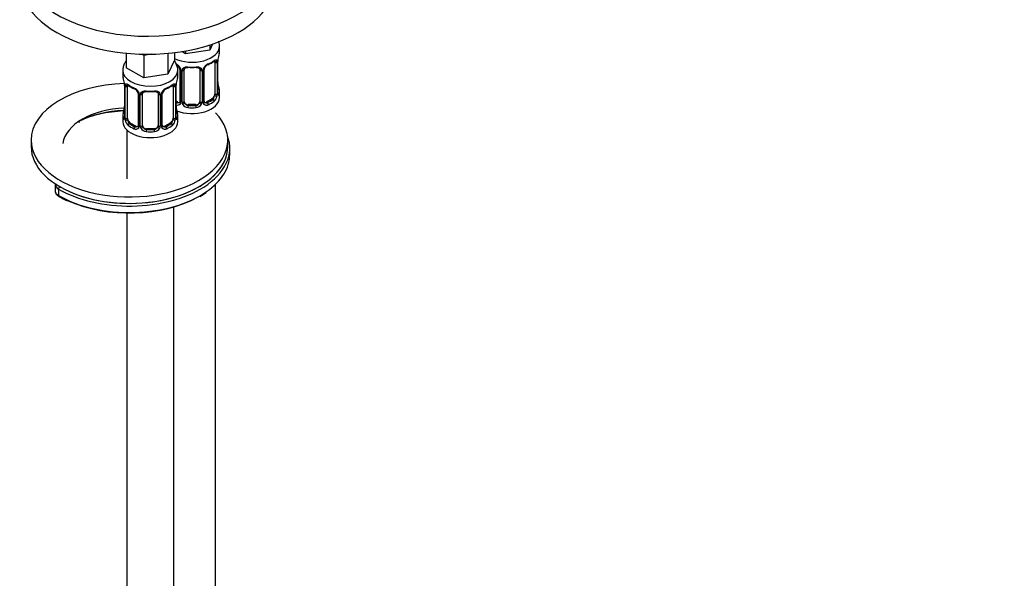
# Model space of a CAD drawing. Units: millimetres. Extents: x -221 to 1019, y 0 to 1165.
# Drawn here: x -135 to 115, y 142 to 284 of the extents above; entities that cross this region are included whole.
import ezdxf
from ezdxf import colors
from ezdxf.entities.mleader import LeaderData, LeaderLine
from ezdxf.math import Vec2, Vec3

# ---------------------------------------------------------------- set-up
doc = ezdxf.new("R2010")
doc.units = ezdxf.units.MM
for name, color, linetype in [('36939', 7, 'Continuous'), ('74963', 7, 'Continuous'), ('7687', 7, 'Continuous'), ('7943', 7, 'Continuous'), ('Défaut', 7, 'Continuous')]:
    doc.layers.add(name, color=color, linetype=linetype)

# ---------------------------------------------------------------- blocks, each defined once
blk = doc.blocks.new('_DOT')
at = {"color": 0}
blk.add_line((0, 0), (-1, 0), dxfattribs=at)
at = {"color": 0, "const_width": 0.333}
blk.add_lwpolyline([(-0.1665, 0, 1), (0.1665, 0, 1)], format="xyb", close=True, dxfattribs=at)
blk = doc.blocks.new('SE2')
at = {"layer": '36939', "color": 7, "linetype": 'Continuous'}
for p, q in [((-86.07, 277.98), (-86.78, 276.44)), ((-108.01, 275.64), (-108.01, 271.96)), ((-103.52, 275.09), (-104.06, 275.4)), ((-101.58, 275.39), (-103.52, 275.09)), ((-97.39, 275.62), (-97.39, 270.32)), ((-95.74, 275.8), (-95.74, 273.86)), ((-92.92, 275.5), (-93.9, 276.06)), ((-86.78, 276.44), (-92.92, 275.5)), ((-92.92, 276.23), (-92.92, 275.5)), ((-86.78, 277.75), (-86.78, 276.44)), ((-84.27, 276.16), (-84.27, 277.4)), ((-103.52, 275.09), (-103.52, 269.37)), ((-95.74, 273.86), (-97.39, 270.32)), ((-85.47, 273.3), (-85.47, 265.24)), ((-84.86, 273.39), (-84.86, 265.33)), ((-84.75, 265.49), (-84.75, 273.55)), ((-84.72, 265.57), (-84.72, 273.63)), ((-108.88, 271.28), (-108.88, 270.04)), ((-103.52, 269.37), (-108.01, 271.96)), ((-94.88, 270.04), (-94.88, 271.28)), ((-94.33, 271.53), (-94.33, 263.47)), ((-94.09, 271.32), (-94.09, 263.25)), ((-93.81, 263.19), (-93.81, 271.25)), ((-93.27, 263.37), (-93.27, 271.44)), ((-89.27, 271.44), (-89.27, 263.37)), ((-88.73, 271.25), (-88.73, 263.19)), ((-88.46, 263.25), (-88.46, 271.32)), ((-88.22, 263.47), (-88.22, 271.53)), ((-97.39, 270.32), (-103.52, 269.37)), ((-108.43, 267.51), (-108.43, 259.45)), ((-108.4, 267.43), (-108.4, 259.36)), ((-108.29, 259.21), (-108.29, 267.27)), ((-107.68, 259.12), (-107.68, 267.18)), ((-104.93, 265.4), (-104.93, 257.34)), ((-98.83, 257.34), (-98.83, 265.4)), ((-96.08, 267.18), (-96.08, 259.12)), ((-95.47, 267.27), (-95.47, 259.21)), ((-95.36, 259.36), (-95.36, 267.43)), ((-95.33, 259.45), (-95.33, 267.51)), ((-84.27, 264.34), (-84.27, 265.81)), ((-104.69, 265.19), (-104.69, 257.13)), ((-104.42, 257.06), (-104.42, 265.13)), ((-103.88, 257.25), (-103.88, 265.31)), ((-99.88, 265.31), (-99.88, 257.25)), ((-99.34, 265.13), (-99.34, 257.06)), ((-99.06, 257.13), (-99.06, 265.19)), ((-94.95, 263.2), (-95.33, 263.42)), ((-94.95, 263.2), (-95.18, 263.07)), ((-86.18, 264.01), (-87.6, 263.2)), ((-87.6, 263.2), (-87.37, 263.07)), ((-86.18, 264.01), (-85.95, 263.88)), ((-92.27, 262.56), (-92.27, 262.37)), ((-90.27, 262.56), (-92.27, 262.56)), ((-90.27, 262.56), (-90.27, 262.37)), ((-108.88, 259.69), (-108.88, 258.22)), ((-106.97, 257.89), (-107.2, 257.76)), ((-105.56, 257.07), (-106.97, 257.89)), ((-96.79, 257.89), (-98.2, 257.07)), ((-96.79, 257.89), (-96.56, 257.76)), ((-94.88, 258.22), (-94.88, 259.69)), ((-107.88, 256.14), (-107.88, 243.72)), ((-105.56, 257.07), (-105.78, 256.94)), ((-102.88, 256.43), (-102.88, 256.25)), ((-100.88, 256.43), (-102.88, 256.43)), ((-100.88, 256.43), (-100.88, 256.25)), ((-98.2, 257.07), (-97.97, 256.94)), ((-85.27, 53.68), (-85.27, 242.32)), ((-95.88, 47.56), (-95.88, 236.57)), ((-107.88, 235.01), (-107.88, 47.56))]:
    blk.add_line(p, q, dxfattribs=at)
for centre, radius, start, end in [((-70.1, 271.35), 14.86, 163.606, 169.2521), ((-96.39, 270.61), 2.5, 29.8198, 66.9998), ((-86.15, 270.61), 2.5, 113.0004, 150.18), ((-89.88, 279.08), 6.89, 292.7902, 307.28), ((-85.97, 273.44), 1.1, 357.6841, 19.526), ((-81.2, 273.51), 3.55, 170.0079, 179.3454), ((-82.65, 273.68), 2.07, 169.5166, 181.0594), ((-96.04, 271.03), 1.83, 27.7236, 67.1035), ((-94.91, 271.56), 0.576, 356.8448, 33.1345), ((-95.25, 271.3), 1.16, 1.0203, 28.275), ((-93.03, 271.26), 0.785, 144.9712, 180.8641), ((-93.08, 271.57), 0.175, 128.9539, 188.9019), ((-89.52, 271.26), 0.785, 359.1311, 35.0336), ((-87.3, 271.3), 1.16, 151.7186, 178.9861), ((-87.6, 271.56), 0.609, 147.9254, 182.3744), ((-86.49, 271.01), 1.85, 113.0891, 151.9888), ((-123.05, 265.23), 14.86, 10.7478, 16.3941), ((-111.1, 267.5), 2.67, 0.1954, 10.0946), ((-111.96, 267.38), 3.55, 0.6583, 9.9884), ((-91.81, 267.39), 3.55, 170.0079, 179.3454), ((-93.25, 267.55), 2.07, 169.5166, 181.0594), ((-80.71, 265.23), 14.86, 163.606, 169.2521), ((-82.03, 268.35), 2.69, 180.1911, 190.447), ((-107.18, 267.31), 1.11, 160.4927, 182.2972), ((-103.33, 272.85), 6.78, 232.5956, 247.3342), ((-107, 264.48), 2.5, 29.8198, 66.9998), ((-106.65, 264.9), 1.83, 27.7236, 67.1035), ((-105.51, 265.44), 0.576, 356.8448, 33.1345), ((-105.85, 265.17), 1.16, 1.0203, 28.275), ((-103.64, 265.14), 0.785, 144.9712, 180.8641), ((-103.69, 265.44), 0.175, 128.9539, 188.9019), ((-100.12, 265.14), 0.785, 359.1311, 35.0336), ((-97.9, 265.17), 1.16, 151.7186, 178.9861), ((-96.76, 264.48), 2.5, 113.0004, 150.18), ((-98.21, 265.43), 0.609, 147.9254, 182.3744), ((-97.09, 264.88), 1.85, 113.0891, 151.9888), ((-100.49, 272.95), 6.89, 292.7902, 307.28), ((-96.57, 267.31), 1.1, 357.6841, 19.526), ((-83.46, 265.45), 1.29, 178.1771, 196.676), ((-83.78, 265.52), 0.941, 176.3634, 194.4435), ((-70.1, 270.62), 14.86, 190.7479, 196.394), ((-94.9, 263.76), 0.746, 247.8303, 300.048), ((-94.58, 263.36), 0.237, 280.3083, 342.2973), ((-94.87, 263.24), 0.779, 325.2937, 1.0277), ((-92.72, 263.2), 1.1, 180.837, 209.4908), ((-92.09, 263.57), 1.21, 206.8319, 261.5389), ((-90.44, 263.56), 1.2, 278.249, 333.3802), ((-89.83, 263.2), 1.1, 330.5042, 359.168), ((-87.68, 263.24), 0.779, 178.9659, 214.7127), ((-87.65, 263.74), 0.735, 217.7306, 239.7901), ((-87.96, 263.41), 0.25, 166.6396, 223.7459), ((-87.65, 263.74), 0.735, 239.7901, 292.8078), ((-87.21, 265.11), 2.32, 313.1842, 351.2464), ((-87.76, 265.35), 2.89, 348.0493, 359.4931), ((-123.05, 264.49), 14.86, 343.6059, 349.2522), ((-110.97, 262.19), 2.54, 349.0102, 0.4712), ((-94.97, 263.42), 0.972, 248.2645, 320.2121), ((-92.64, 262.22), 2.69, 180.1911, 190.447), ((-80.71, 264.49), 14.86, 190.7479, 196.394), ((-92.18, 263.53), 1.72, 210.2871, 265.0453), ((-90.36, 263.53), 1.72, 274.9548, 329.7127), ((-87.57, 263.42), 0.972, 219.7872, 297.134), ((-109.42, 259.4), 0.992, 346.1009, 3.2548), ((-109.69, 259.32), 1.29, 343.3385, 1.8084), ((-105.39, 259.23), 2.89, 180.5093, 191.9483), ((-105.94, 258.98), 2.32, 188.7542, 226.8152), ((-97.82, 258.98), 2.32, 313.1842, 351.2464), ((-98.36, 259.23), 2.89, 348.0493, 359.4931), ((-94.07, 259.32), 1.29, 178.1771, 196.676), ((-94.39, 259.39), 0.941, 176.3634, 194.4435), ((-105.58, 257.29), 0.972, 242.8666, 320.2121), ((-105.5, 257.63), 0.746, 247.8303, 300.048), ((-105.19, 257.24), 0.237, 280.3083, 342.2973), ((-105.47, 257.12), 0.779, 325.2937, 1.0277), ((-103.32, 257.08), 1.1, 180.837, 209.4908), ((-102.79, 257.41), 1.72, 210.2871, 265.0453), ((-102.7, 257.44), 1.21, 206.8319, 261.5389), ((-101.05, 257.44), 1.2, 278.249, 333.3802), ((-100.97, 257.41), 1.72, 274.9548, 329.7127), ((-100.43, 257.08), 1.1, 330.5042, 359.168), ((-98.29, 257.12), 0.779, 178.9659, 214.7127), ((-98.18, 257.29), 0.972, 219.7872, 297.134), ((-98.26, 257.62), 0.735, 217.7306, 239.7901), ((-98.57, 257.29), 0.25, 166.6396, 223.7459), ((-98.26, 257.62), 0.735, 239.7901, 292.8078)]:
    blk.add_arc(centre, radius, start, end, dxfattribs=at)
for centre, major_axis, ratio, start_param, end_param in [((-91.27, 277.4), (-7, 0), 0.57735, 0.877757, 3.139864), ((-91.27, 276.16), (-7, 0), 0.57735, 2.989492, 3.141593), ((-87.37, 273.09), (-0.156, 0.368), 0.483207, 3.142099, 3.992305), ((-91.27, 276.16), (7, 0), 0.57735, 5.345686, 5.649888), ((-85.95, 273.91), (-0.247, 0.314), 0.658162, 3.140998, 3.838456), ((-86.18, 272.89), (-0.5, -0.866), 0.57735, -3.480478, -3.363806), ((-85.29, 273.9), (-0.373, -0.146), 0.85055, 0.542333, 2.42751), ((-86.18, 272.89), (0.5, 0.866), 0.57735, 5.497787, 5.9443), ((-85.23, 273.49), (-0.4, 0), 0.57735, 0.912181, 2.727841), ((-85.12, 273.63), (-0.4, 0), 0.57735, 2.769946, 3.141593), ((-85.12, 273.63), (-0.4, 0), 0.57735, 3.141593, 3.162898), ((-101.88, 271.28), (-7, 0), 0.57735, 6.276456, 6.283185), ((-101.88, 271.28), (-7, 0), 0.57735, 0, 3.139864), ((-94.06, 272.06), (0.359, 0.176), 0.358003, 3.116291, 4.05706), ((-93.93, 271.53), (0.4, 0), 0.57735, 3.129025, 4.298637), ((-93.67, 271.47), (0.4, 0), 0.57735, 4.340743, 6.156403), ((-93.53, 271.93), (-0.332, 0.222), 0.641506, 1.587428, 3.142933), ((-92.27, 271.44), (-1, 0), 0.816497, 6.158779, 6.283185), ((-91.27, 276.16), (-7, 0), 0.57735, 1.418695, 1.722897), ((-92.27, 272.39), (0.035, 0.398), 0.123712, 2.191761, 3.14641), ((-92.27, 272.39), (0.035, 0.398), 0.123712, 3.14641, 3.762557), ((-91.27, 275.83), (6.6, 0), 0.57735, 4.560288, 4.86449), ((-90.27, 272.39), (-0.035, 0.398), 0.123712, 2.520628, 3.123343), ((-90.27, 272.39), (-0.035, 0.398), 0.123712, 3.123343, 4.091425), ((-89.01, 271.93), (0.332, 0.222), 0.641506, 3.145452, 4.695758), ((-88.88, 271.47), (-0.4, 0), 0.57735, 0.126783, 1.942443), ((-88.62, 271.53), (-0.4, 0), 0.57735, 1.984548, 3.15519), ((-88.49, 272.06), (-0.359, 0.176), 0.358003, 2.226125, 3.160063), ((-87.37, 273.09), (-0.156, 0.368), 0.483207, 3.121264, 3.142099), ((-101.88, 270.04), (7, 0), 0.57735, 3.141593, 3.293694), ((-101.88, 270.04), (-7, 0), 0.57735, 2.989492, 3.141593), ((-108.03, 267.51), (0.4, 0), 0.57735, 3.138537, 3.513239), ((-107.92, 267.36), (0.4, 0), 0.57735, 3.555344, 5.371005), ((-107.86, 267.78), (0.373, -0.146), 0.85055, 3.855675, 5.740852), ((-106.97, 266.77), (-0.5, 0.866), 0.57735, 0.338885, 0.785398), ((-101.88, 270.04), (-7, 0), 0.57735, 0.633297, 0.937499), ((-107.2, 267.78), (0.247, 0.314), 0.658162, 2.44473, 3.142144), ((-105.78, 266.96), (0.156, 0.368), 0.483207, 2.29088, 3.141115), ((-105.78, 266.96), (0.156, 0.368), 0.483207, 3.141115, 3.162529), ((-104.66, 265.93), (0.359, 0.176), 0.358003, 3.116291, 4.05706), ((-104.53, 265.4), (0.4, 0), 0.57735, 3.129025, 4.298637), ((-104.14, 265.81), (-0.332, 0.222), 0.641506, 1.587428, 3.142933), ((-102.88, 265.31), (-1, 0), 0.816497, 6.158779, 6.283185), ((-101.88, 270.04), (-7, 0), 0.57735, 1.418695, 1.722897), ((-102.88, 266.27), (0.035, 0.398), 0.123712, 2.191761, 3.14641), ((-102.88, 266.27), (0.035, 0.398), 0.123712, 3.14641, 3.762557), ((-101.88, 269.71), (6.6, 0), 0.57735, 4.560288, 4.86449), ((-100.88, 266.27), (-0.035, 0.398), 0.123712, 2.520628, 3.123343), ((-100.88, 266.27), (-0.035, 0.398), 0.123712, 3.123343, 4.091425), ((-99.62, 265.81), (0.332, 0.222), 0.641506, 3.145452, 4.695758), ((-99.23, 265.4), (-0.4, 0), 0.57735, 1.984548, 3.15519), ((-99.09, 265.93), (-0.359, 0.176), 0.358003, 2.226125, 3.160063), ((-97.97, 266.96), (-0.156, 0.368), 0.483207, 3.142099, 3.992305), ((-97.97, 266.96), (-0.156, 0.368), 0.483207, 3.121264, 3.142099), ((-101.88, 270.04), (7, 0), 0.57735, 5.345686, 5.649888), ((-96.56, 267.78), (-0.247, 0.314), 0.658162, 3.140998, 3.838456), ((-95.89, 267.78), (-0.373, -0.146), 0.85055, 0.542333, 2.42751), ((-96.79, 266.77), (0.5, 0.866), 0.57735, 5.497787, 5.9443), ((-95.84, 267.36), (-0.4, 0), 0.57735, 0.912181, 2.727841), ((-95.73, 267.51), (-0.4, 0), 0.57735, 2.769946, 3.141593), ((-95.73, 267.51), (-0.4, 0), 0.57735, 3.141593, 3.162898), ((-85.12, 265.57), (-0.4, 0), 0.57735, 2.769946, 3.141593), ((-84.75, 265.23), (0.387, -0.103), 0.80707, 0.211083, 1.781879), ((-85.07, 267.77), (-0.395, -0.063), 0.166114, 2.62932, 3.429422), ((-84.75, 266.39), (-0.387, -0.103), 0.80707, 2.93051, 4.436462), ((-91.27, 266.14), (-6.6, 0), 0.57735, 3.017713, 3.265472), ((-85.12, 265.57), (-0.4, 0), 0.57735, 3.141593, 3.162588), ((-91.27, 265.81), (-7, 0), 0.57735, 2.989492, 3.293694), ((-104.28, 265.34), (0.4, 0), 0.57735, 4.340743, 6.156403), ((-99.48, 265.34), (-0.4, 0), 0.57735, 0.126783, 1.942443), ((-91.27, 266.14), (-6.6, 0), 0.57735, 0.90876, 0.937499), ((-95.18, 262.74), (-0.156, -0.368), 0.483207, 3.861676, 4.554847), ((-91.27, 264.34), (-7, 0), 0.57735, 0.969673, 3.141593), ((-94.95, 264.01), (-0.5, 0.866), 0.57735, 2.356194, 3.141593), ((-94.06, 263.01), (0.333, -0.222), 0.670791, 3.120149, 4.652076), ((-93.93, 263.47), (0.4, 0), 0.57735, 3.141593, 4.298637), ((-93.67, 263.4), (-0.4, 0), 0.57735, 1.19915, 3.01481), ((-93.53, 262.88), (-0.355, -0.185), 0.387288, 0.98259, 2.867767), ((-92.27, 263.37), (1, 0), 0.816497, 3.141593, 3.588106), ((-92.27, 263.37), (1, 0), 0.816497, 3.588106, 4.712389), ((-90.27, 263.37), (1, 0), 0.816497, 4.712389, 5.836672), ((-90.27, 263.37), (1, 0), 0.816497, 5.836672, 6.283185), ((-89.01, 262.88), (0.355, -0.185), 0.387288, 3.415419, 5.300595), ((-88.88, 263.4), (0.4, 0), 0.57735, 3.268375, 5.084035), ((-88.62, 263.47), (-0.4, 0), 0.57735, 1.984548, 3.141593), ((-88.49, 263.01), (-0.333, -0.222), 0.670791, 1.631109, 3.171687), ((-87.6, 264.01), (0.5, 0.866), 0.57735, 3.141593, 3.926991), ((-91.27, 266.14), (6.6, 0), 0.57735, 5.345686, 5.649888), ((-87.37, 262.74), (0.156, -0.368), 0.483207, 0.850713, 2.421509), ((-91.27, 265.81), (7, 0), 0.57735, 5.345686, 5.649888), ((-86.18, 264.83), (0.5, 0.866), 0.57735, 3.926991, 5.051274), ((-85.95, 263.56), (0.247, -0.314), 0.658162, 0.696863, 2.267659), ((-86.18, 264.83), (0.5, 0.866), 0.57735, 5.051274, 5.497787), ((-85.29, 264.85), (0.392, -0.078), 0.178244, 4.04041, 5.925586), ((-85.23, 265.42), (0.4, 0), 0.57735, 4.053773, 5.869434), ((-85.07, 265.15), (-0.381, -0.123), 0.86268, 2.555043, 3.1507), ((-108.4, 260.26), (0.387, -0.103), 0.80707, 1.846723, 3.352676), ((-101.88, 260.01), (6.6, 0), 0.57735, 3.017713, 3.265472), ((-108.08, 261.64), (0.395, -0.063), 0.166114, 3.177053, 3.653865), ((-95.68, 261.64), (-0.395, -0.063), 0.166114, 2.62932, 3.429422), ((-95.35, 260.26), (-0.387, -0.103), 0.80707, 2.93051, 4.436462), ((-101.88, 260.01), (-6.6, 0), 0.57735, 3.017713, 3.265472), ((-92.27, 262.04), (-0.035, -0.398), 0.123712, 3.762557, 5.333353), ((-91.27, 265.81), (7, 0), 0.57735, 4.560288, 4.86449), ((-91.27, 266.14), (-6.6, 0), 0.57735, 1.418695, 1.722897), ((-90.27, 262.04), (0.035, -0.398), 0.123712, 0.949832, 2.520628), ((-101.88, 259.69), (7, 0), 0.57735, 2.989492, 3.293694), ((-101.88, 258.22), (-7, 0), 0.57735, 0, 3.141593), ((-108.4, 259.11), (-0.387, -0.103), 0.80707, 4.501306, 6.072102), ((-108.08, 259.03), (0.381, -0.123), 0.86268, 3.12937, 3.728142), ((-108.03, 259.45), (0.4, 0), 0.57735, 3.141593, 3.513239), ((-108.03, 259.45), (0.4, 0), 0.57735, 3.116455, 3.141593), ((-107.92, 259.3), (-0.4, 0), 0.57735, 0.413752, 2.229412), ((-107.86, 258.73), (-0.392, -0.078), 0.178244, 0.357599, 2.242775), ((-106.97, 258.71), (-0.5, 0.866), 0.57735, 0.785398, 1.231911), ((-106.97, 258.71), (0.5, -0.866), 0.57735, 4.373504, 5.497787), ((-96.79, 258.71), (0.5, 0.866), 0.57735, 3.926991, 5.051274), ((-96.79, 258.71), (0.5, 0.866), 0.57735, 5.051274, 5.497787), ((-95.89, 258.73), (0.392, -0.078), 0.178244, 4.04041, 5.925586), ((-95.84, 259.3), (0.4, 0), 0.57735, 4.053773, 5.869434), ((-95.73, 259.45), (-0.4, 0), 0.57735, 2.769946, 3.141593), ((-95.35, 259.11), (0.387, -0.103), 0.80707, 0.211083, 1.781879), ((-95.73, 259.45), (-0.4, 0), 0.57735, 3.141593, 3.162588), ((-95.68, 259.03), (-0.381, -0.123), 0.86268, 2.555043, 3.1507), ((-101.88, 259.69), (-7, 0), 0.57735, 2.989492, 3.293694), ((-107.2, 257.43), (-0.247, -0.314), 0.658162, 4.015526, 5.586322), ((-101.88, 259.69), (-7, 0), 0.57735, 0.633297, 0.937499), ((-101.88, 260.01), (-6.6, 0), 0.57735, 0.633297, 0.937499), ((-105.78, 256.62), (-0.156, -0.368), 0.483207, 3.861676, 5.432473), ((-105.56, 257.89), (-0.5, 0.866), 0.57735, 2.356194, 3.141593), ((-104.66, 256.88), (0.333, -0.222), 0.670791, 3.120149, 4.652076), ((-104.53, 257.34), (0.4, 0), 0.57735, 3.141593, 4.298637), ((-104.28, 257.28), (-0.4, 0), 0.57735, 1.19915, 3.01481), ((-104.14, 256.76), (-0.355, -0.185), 0.387288, 0.98259, 2.867767), ((-102.88, 257.25), (1, 0), 0.816497, 3.141593, 3.588106), ((-102.88, 257.25), (1, 0), 0.816497, 3.588106, 4.712389), ((-102.88, 255.92), (-0.035, -0.398), 0.123712, 3.762557, 5.333353), ((-101.88, 259.69), (7, 0), 0.57735, 4.560288, 4.86449), ((-101.88, 260.01), (-6.6, 0), 0.57735, 1.418695, 1.722897), ((-100.88, 257.25), (1, 0), 0.816497, 4.712389, 5.836672), ((-100.88, 255.92), (0.035, -0.398), 0.123712, 0.949832, 2.520628), ((-100.88, 257.25), (1, 0), 0.816497, 5.836672, 6.283185), ((-99.62, 256.76), (0.355, -0.185), 0.387288, 3.415419, 5.300595), ((-99.48, 257.28), (0.4, 0), 0.57735, 3.268375, 5.084035), ((-99.23, 257.34), (-0.4, 0), 0.57735, 1.984548, 3.141593), ((-99.09, 256.88), (-0.333, -0.222), 0.670791, 1.631109, 3.171687), ((-98.2, 257.89), (0.5, 0.866), 0.57735, 3.141593, 3.926991), ((-101.88, 260.01), (6.6, 0), 0.57735, 5.345686, 5.649888), ((-97.97, 256.62), (0.156, -0.368), 0.483207, 0.850713, 2.421509), ((-101.88, 259.69), (7, 0), 0.57735, 5.345686, 5.649888), ((-96.56, 257.43), (0.247, -0.314), 0.658162, 0.696863, 2.267659)]:
    blk.add_ellipse(centre, major_axis=major_axis, ratio=ratio, start_param=start_param, end_param=end_param, dxfattribs=at)
for points, knots in [([(-84.31, 277.39), (-84.3, 277.58), (-84.28, 277.99), (-84.4, 278.42), (-84.49, 278.68)], [0, 0, 0, 0, 0.0400639, 0.1015812, 0.1015812, 0.1015812, 0.1015812]), ([(-108.03, 273.68), (-108.21, 273.44), (-108.55, 272.9), (-108.85, 272.07), (-108.84, 271.55), (-108.84, 271.32)], [0.4489833, 0.4489833, 0.4489833, 0.4489833, 0.6418898, 0.8665503, 1, 1, 1, 1]), ([(-94.92, 271.27), (-94.91, 271.46), (-94.88, 271.95), (-95.17, 272.83), (-95.55, 273.46), (-95.8, 273.77), (-95.83, 273.8)], [0, 0, 0, 0, 0.0400639, 0.1224243, 0.2038972, 0.2129778, 0.2129778, 0.2129778, 0.2129778]), ([(-85.71, 273.58), (-85.68, 273.6), (-85.62, 273.66), (-85.54, 273.7), (-85.52, 273.7), (-85.52, 273.7)], [0, 0, 0, 0, 0.1199443, 0.3989564, 0.5764432, 0.5764432, 0.5764432, 0.5764432]), ([(-85.63, 273.77), (-85.55, 273.83), (-85.47, 273.88), (-85.32, 273.96), (-85.25, 273.98), (-85.13, 273.99), (-85.08, 273.98), (-84.99, 273.92), (-84.95, 273.87), (-84.93, 273.81)], [0, 0, 0, 0, 0.25, 0.25, 0.5, 0.5, 0.75, 0.75, 1, 1, 1, 1]), ([(-93.67, 271.71), (-93.61, 271.8), (-93.53, 271.88), (-93.34, 272), (-93.23, 272.05), (-93, 272.13), (-92.87, 272.15), (-92.61, 272.18), (-92.47, 272.18), (-92.33, 272.17)], [0, 0, 0, 0, 0.25, 0.25, 0.5, 0.5, 0.75, 0.75, 1, 1, 1, 1]), ([(-93.2, 271.71), (-93.19, 271.72), (-93.15, 271.79), (-92.99, 271.9), (-92.7, 271.99), (-92.44, 272.02), (-92.31, 271.99), (-92.31, 271.99)], [0, 0, 0, 0, 0.078428, 0.390696, 0.680057, 0.988594, 1, 1, 1, 1]), ([(-90.24, 271.99), (-90.2, 271.99), (-90.05, 272.01), (-89.77, 271.98), (-89.5, 271.88), (-89.37, 271.76), (-89.34, 271.69), (-89.33, 271.67)], [0, 0, 0, 0, 0.085058, 0.36126, 0.640436, 0.919271, 1, 1, 1, 1]), ([(-90.21, 272.17), (-90.07, 272.18), (-89.94, 272.18), (-89.67, 272.15), (-89.55, 272.13), (-89.31, 272.05), (-89.2, 272), (-89.02, 271.88), (-88.94, 271.8), (-88.87, 271.71)], [0, 0, 0, 0, 0.25, 0.25, 0.5, 0.5, 0.75, 0.75, 1, 1, 1, 1]), ([(-108.23, 267.68), (-108.2, 267.75), (-108.16, 267.79), (-108.07, 267.85), (-108.02, 267.87), (-107.9, 267.86), (-107.83, 267.83), (-107.68, 267.76), (-107.6, 267.71), (-107.52, 267.64)], [0, 0, 0, 0, 0.25, 0.25, 0.5, 0.5, 0.75, 0.75, 1, 1, 1, 1]), ([(-96.24, 267.64), (-96.15, 267.71), (-96.07, 267.76), (-95.93, 267.83), (-95.86, 267.86), (-95.74, 267.87), (-95.69, 267.85), (-95.6, 267.8), (-95.56, 267.75), (-95.53, 267.68)], [0, 0, 0, 0, 0.25, 0.25, 0.5, 0.5, 0.75, 0.75, 1, 1, 1, 1]), ([(-107.63, 267.58), (-107.63, 267.58), (-107.63, 267.58), (-107.57, 267.56), (-107.49, 267.5), (-107.44, 267.46)], [0.4181507, 0.4181507, 0.4181507, 0.4181507, 0.4907906, 0.7563174, 1, 1, 1, 1]), ([(-104.28, 265.59), (-104.22, 265.68), (-104.14, 265.75), (-103.95, 265.88), (-103.84, 265.93), (-103.61, 266), (-103.48, 266.03), (-103.22, 266.05), (-103.08, 266.05), (-102.94, 266.04)], [0, 0, 0, 0, 0.25, 0.25, 0.5, 0.5, 0.75, 0.75, 1, 1, 1, 1]), ([(-103.8, 265.58), (-103.8, 265.6), (-103.76, 265.67), (-103.6, 265.78), (-103.3, 265.87), (-103.04, 265.89), (-102.92, 265.87), (-102.91, 265.87)], [0, 0, 0, 0, 0.078428, 0.390696, 0.680057, 0.988594, 1, 1, 1, 1]), ([(-100.84, 265.87), (-100.8, 265.87), (-100.65, 265.89), (-100.38, 265.86), (-100.11, 265.75), (-99.97, 265.64), (-99.94, 265.57), (-99.93, 265.55)], [0, 0, 0, 0, 0.085058, 0.36126, 0.640436, 0.919271, 1, 1, 1, 1]), ([(-100.82, 266.04), (-100.68, 266.05), (-100.54, 266.05), (-100.28, 266.03), (-100.15, 266), (-99.92, 265.93), (-99.81, 265.88), (-99.62, 265.75), (-99.54, 265.68), (-99.48, 265.59)], [0, 0, 0, 0, 0.25, 0.25, 0.5, 0.5, 0.75, 0.75, 1, 1, 1, 1]), ([(-96.31, 267.46), (-96.29, 267.48), (-96.22, 267.54), (-96.15, 267.57), (-96.13, 267.57), (-96.13, 267.57)], [0, 0, 0, 0, 0.1199443, 0.3989564, 0.5764432, 0.5764432, 0.5764432, 0.5764432]), ([(-85.95, 263.88), (-85.9, 263.93), (-85.85, 263.99), (-85.76, 264.13), (-85.72, 264.21), (-85.62, 264.46), (-85.57, 264.65), (-85.54, 264.85)], [0, 0, 0, 0, 0.25, 0.25, 0.5, 0.5, 1, 1, 1, 1]), ([(-84.35, 265.2), (-84.37, 265.12), (-84.4, 265.05), (-84.46, 264.96), (-84.49, 264.93), (-84.55, 264.91), (-84.58, 264.91), (-84.65, 264.97), (-84.67, 265.01), (-84.7, 265.07)], [0, 0, 0, 0, 0.25, 0.25, 0.5, 0.5, 0.75, 0.75, 1, 1, 1, 1]), ([(-84.68, 265.26), (-84.68, 265.26), (-84.69, 265.26), (-84.69, 265.28), (-84.69, 265.28)], [0.7958654, 0.7958654, 0.7958654, 0.7958654, 0.921352, 1, 1, 1, 1]), ([(-108.45, 258.95), (-108.48, 258.89), (-108.51, 258.84), (-108.57, 258.79), (-108.6, 258.78), (-108.66, 258.81), (-108.69, 258.84), (-108.75, 258.93), (-108.78, 258.99), (-108.8, 259.07)], [0, 0, 0, 0, 0.25, 0.25, 0.5, 0.5, 0.75, 0.75, 1, 1, 1, 1]), ([(-108.46, 259.17), (-108.46, 259.15), (-108.47, 259.14), (-108.47, 259.13), (-108.47, 259.13)], [0, 0, 0, 0, 0.1474024, 0.2054524, 0.2054524, 0.2054524, 0.2054524]), ([(-107.61, 258.72), (-107.59, 258.63), (-107.57, 258.53), (-107.53, 258.34), (-107.5, 258.25), (-107.4, 258), (-107.31, 257.85), (-107.2, 257.76)], [0, 0, 0, 0, 0.25, 0.25, 0.5, 0.5, 1, 1, 1, 1]), ([(-96.56, 257.76), (-96.51, 257.81), (-96.46, 257.87), (-96.37, 258), (-96.33, 258.08), (-96.23, 258.34), (-96.18, 258.53), (-96.15, 258.72)], [0, 0, 0, 0, 0.25, 0.25, 0.5, 0.5, 1, 1, 1, 1]), ([(-95.29, 259.13), (-95.29, 259.13), (-95.29, 259.14), (-95.3, 259.15), (-95.3, 259.16)], [0.7958654, 0.7958654, 0.7958654, 0.7958654, 0.921352, 1, 1, 1, 1]), ([(-94.96, 259.07), (-94.98, 258.99), (-95.01, 258.93), (-95.06, 258.84), (-95.09, 258.81), (-95.16, 258.78), (-95.19, 258.79), (-95.25, 258.84), (-95.28, 258.89), (-95.3, 258.95)], [0, 0, 0, 0, 0.25, 0.25, 0.5, 0.5, 0.75, 0.75, 1, 1, 1, 1])]:
    blk.add_open_spline(points, degree=3, knots=knots, dxfattribs=at)
for points in [[(-89.35, 271.7), (-89.3, 271.67), (-89.28, 271.59), (-89.29, 271.46)], [(-99.96, 265.58), (-99.91, 265.55), (-99.89, 265.46), (-99.89, 265.34)], [(-94.33, 263.47), (-94.33, 263.34), (-94.35, 263.26), (-94.4, 263.24)], [(-104.94, 257.35), (-104.94, 257.22), (-104.96, 257.14), (-105, 257.11)]]:
    blk.add_open_spline(points, degree=3, dxfattribs=at)
at = {"layer": '74963', "color": 7, "linetype": 'Continuous'}
for centre, end_param in [((-102.59, 298.72), 3.979216), ((-102.59, 294.14), 3.141593)]:
    blk.add_ellipse(centre, major_axis=(-32.5, 0), ratio=0.57735, start_param=0, end_param=end_param, dxfattribs=at)
at = {"layer": '7687', "color": 7, "linetype": 'Continuous'}
for p, q in [((-132.18, 253.52), (-132.18, 251.89)), ((-82.18, 251.89), (-82.18, 253.52))]:
    blk.add_line(p, q, dxfattribs=at)
for centre, major_axis, start_param, end_param in [((-107.18, 253.52), (-25, 0), 4.762255, 6.283185), ((-107.18, 253.52), (-25, 0), 0, 3.644062), ((-107.18, 251.89), (-17, 0), 4.786419, 6.1999), ((-107.18, 251.89), (-25, 0), 0, 3.141593)]:
    blk.add_ellipse(centre, major_axis=major_axis, ratio=0.57735, start_param=start_param, end_param=end_param, dxfattribs=at)
at = {"layer": '7943', "color": 7, "linetype": 'Continuous'}
for p, q in [((-120.03, 258.14), (-119.83, 258.23)), ((-119.92, 258.39), (-119.92, 258.37)), ((-81.68, 249.85), (-81.68, 251.48)), ((-126.09, 242.3), (-126.09, 240.66)), ((-125.21, 241.07), (-125.21, 239.44))]:
    blk.add_line(p, q, dxfattribs=at)
for centre, radius, start, end in [((-116.13, 254.41), 17.66, 239.4183, 247.3552), ((-93.74, 248.07), 9.91, 296.6671, 307.6176)]:
    blk.add_arc(centre, radius, start, end, dxfattribs=at)
for centre, major_axis, ratio, start_param, end_param in [((-107.18, 249.44), (20, 0), 0.57735, 1.644707, 2.268639), ((-107.18, 249.85), (-19.5, 0), 0.57735, 4.786556, 5.424548), ((-120.25, 258.59), (-0.223, 0.447), 0.533555, 3.145227, 3.961024), ((-121.89, 259.68), (3, 0), 0.57735, -0.897214, -0.858638), ((-107.18, 251.48), (-25.5, 0), 0.57735, 2.406104, 3.352512), ((-107.18, 251.89), (-25, 0), 0.57735, 2.600292, 3.141593), ((-107.18, 249.85), (-25.5, 0), 0.57735, 2.448691, 3.141593), ((-107.18, 251.89), (-25, 0), 0.57735, 0.799674, 2.600292), ((-123.09, 242.3), (3, 0), 0.57735, 3.141593, 3.167745), ((-123.09, 242.3), (3, 0), 0.57735, 3.167745, 3.926991), ((-123.09, 240.66), (3, 0), 0.57735, 3.141593, 3.926991), ((-124.86, 241.27), (-0.25, -0.433), 0.57735, 3.926991, 5.497787), ((-107.18, 251.48), (-25.5, 0), 0.57735, 0.785398, 2.406104), ((-107.18, 249.85), (-25.5, 0), 0.57735, 0.785398, 2.448691), ((-107.18, 251.89), (-25, 0), 0.57735, 0.785398, 0.799674), ((-124.86, 239.64), (0.25, 0.433), 0.57735, 2.356194, 3.141784), ((-107.18, 249.44), (-25, 0), 0.57735, 0.899619, 2.343511)]:
    blk.add_ellipse(centre, major_axis=major_axis, ratio=ratio, start_param=start_param, end_param=end_param, dxfattribs=at)
blk.add_open_spline([(-126.05, 240.69), (-126.06, 240.55), (-126.08, 240.23), (-125.74, 239.66), (-125.36, 239.38), (-125.11, 239.21)], degree=3, knots=[0, 0, 0, 0, 0.21813, 0.579879, 1, 1, 1, 1], dxfattribs=at)

msp = doc.modelspace()

# ---------------------------------------------------------------- block references
at = {"layer": 'Défaut'}
msp.add_blockref('SE2', (0, 0), dxfattribs=at)

# ---------------------------------------------------------------- leaders
at = {"layer": 'Défaut', "color": 7, "linetype": 'Continuous'}
ml = msp.add_multileader_mtext('Standard', dxfattribs=at)
ml.set_content('{\\pxsm0.9;\\fSolid Edge ISO|b1||i0||c0|p34;\\W1.;14/04/2022\\P}', color=256)
ml.set_leader_properties()
ml.set_arrow_properties(name='DOT')
ml.build(insert=Vec2(0, 0))
ml.multileader.update_dxf_attribs({"leader_type": 0, "dogleg_length": 0, "arrow_head_size": 12})
ctx = ml.context
ctx.base_point, ctx.char_height, ctx.arrow_head_size, ctx.landing_gap_size = Vec3(756.59, 1158.31), 12, 12, 4.2
notes = []
notes.append((ctx, [(0, (0, 0, 0), (0, 0), (1, 0), 1, [])]))
ctx.mtext.insert = Vec3(758.59, 1164.43)
ml = msp.add_multileader_mtext('Standard', dxfattribs=at)
ml.set_content('{\\pxsm0.9;\\fArial|b1||i0||c0|p34;\\W1.;6505H/US\\P}', color=256)
ml.set_leader_properties()
ml.set_arrow_properties(name='DOT')
ml.build(insert=Vec2(0, 0))
ml.multileader.update_dxf_attribs({"leader_type": 0, "dogleg_length": 0, "arrow_head_size": 12})
ctx = ml.context
ctx.base_point, ctx.char_height, ctx.arrow_head_size, ctx.landing_gap_size = Vec3(18.19, 1158.24), 12, 12, 4.2
notes.append((ctx, [(0, (0, 0, 0), (0, 0), (1, 0), 1, [])]))
ctx.mtext.insert = Vec3(20.19, 1164.35)
for ctx, leaders in notes:
    for number, flags, end, landing, length, lines in leaders:
        leader = LeaderData()
        leader.index, (leader.has_last_leader_line, leader.has_dogleg_vector, leader.attachment_direction) = number, flags
        leader.last_leader_point, leader.dogleg_vector, leader.dogleg_length = Vec3(end), Vec3(landing), length
        for number, points, colour, breaks in lines:
            line = LeaderLine()
            line.index, line.vertices, line.color, line.breaks = number, Vec3.list(points), colors.encode_raw_color(colour), breaks
            leader.lines.append(line)
        ctx.leaders.append(leader)

doc.saveas('drawing.dxf')
